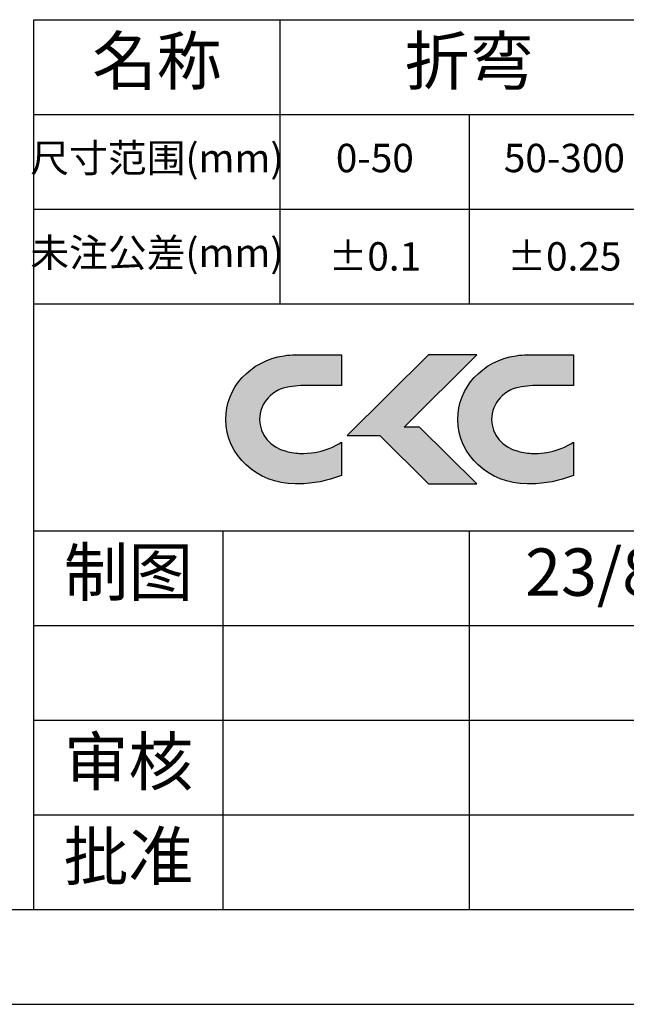
# Model space of a CAD drawing. Units: millimetres. Extents: x 629 to 3599, y -78 to 2022.
# Drawn here: x 2112 to 2432, y -78 to 442 of the extents above; entities that cross this region are included whole.
import ezdxf

# ---------------------------------------------------------------- set-up
doc = ezdxf.new("R2010")
doc.units = ezdxf.units.MM
doc.header["$LTSCALE"] = 16.335
doc.layers.get('0').update_dxf_attribs({"linetype": 'CONTINUOUS'})
doc.layers.add('_U_56FE_U_5C42_1', color=7, linetype='CONTINUOUS')
doc.styles.get("Standard").update_dxf_attribs({"font": 'simfang.ttf'})
doc.styles.add('TEXTSTYLE_3', font='symbol_asme.ttf')

# ---------------------------------------------------------------- blocks, each defined once
blk = doc.blocks.new('*T14')
at = {"color": 0, "linetype": 'ByBlock', "lineweight": -2, "transparency": 16777216}
for p, q in [((0, 470), (1430, 470)), ((0, 0), (0, 470)), ((130, 320), (130, 470)), ((330, 320), (330, 470)), ((430, 320), (430, 470)), ((630, 320), (630, 470)), ((730, 320), (730, 470)), ((830, 320), (830, 470)), ((930, 320), (930, 470)), ((1030, 320), (1030, 470)), ((1130, 320), (1130, 470)), ((1230, 320), (1230, 470)), ((1330, 320), (1330, 470)), ((1430, 0), (1430, 470)), ((0, 420), (1430, 420)), ((230, 320), (230, 420)), ((530, 370), (530, 420)), ((0, 370), (1430, 370)), ((0, 320), (1430, 320)), ((970, 0), (970, 320)), ((0, 200), (1430, 200)), ((100, 0), (100, 200)), ((230, 0), (230, 200)), ((410, 0), (410, 200)), ((510, 0), (510, 200)), ((1050, 100), (1050, 200)), ((1200, 0), (1200, 200)), ((1280, 100), (1280, 200)), ((0, 150), (410, 150)), ((970, 150), (1430, 150)), ((0, 100), (1430, 100)), ((0, 50), (410, 50)), ((970, 50), (1430, 50)), ((0, 0), (1430, 0))]:
    blk.add_line(p, q, dxfattribs=at)
at = {"color": 0, "linetype": 'Continuous', "transparency": 16777216, "attachment_point": 5}
for s, insert, char_height, width in [('名称', (65, 445), 25, 128.8), ('折弯', (230, 445), 25, 198.8), ('喷漆厚度', (530, 445), 25, 198.8), ('折弯角', (380, 445), 20, 98.8), ('M(中等)', (680, 445), 15, 98.8)]:
    blk.add_mtext(s, dxfattribs=dict(at, insert=insert, char_height=char_height, width=width))
at = {"color": 0, "linetype": 'Continuous', "transparency": 16777216, "char_height": 15, "width": 98.8, "attachment_point": 5, "style": 'TEXTSTYLE_3'}
for s, insert in [('±\\fFangSong;0.1', (780, 445)), ('±\\fFangSong;0.1', (880, 445)), ('±\\fFangSong;0.2', (980, 445)), ('±\\fFangSong;0.3', (1080, 445)), ('±\\fFangSong;0.5', (1180, 445)), ('±\\fFangSong;0.8', (1280, 445)), ('±\\fFangSong;1.2', (1380, 445))]:
    blk.add_mtext(s, dxfattribs=dict(at, insert=insert))
at = {"color": 0, "linetype": 'Continuous', "transparency": 16777216, "attachment_point": 5, "line_spacing_factor": 0.9}
for s, insert, char_height, width in [('尺寸范围(mm)', (65, 395), 15, 128.8), ('单边0.1', (480, 395), 15, 98.8), ('双边0.2', (580, 395), 15, 98.8), ('E(粗糙)', (680, 395), 15, 98.8), ('0-50', (180, 395), 15, 98.8), ('50-300', (280, 395), 15, 98.8), ('>15\\fSymbol_ASME;\\H2.0;°', (380, 395), 15, 98.8), ('未注公差(mm)', (65, 345), 15, 128.8), ('V(最粗)', (680, 345), 15, 98.8), ('1.5', (980, 345), 15, 98.8), ('制图', (50, 175), 25, 98.8), ('23/8/14', (320, 175), 25, 178.8), ('数量:', (1010, 175), 20, 78.8), ('材料:', (1240, 175), 20, 78.8), ('名称', (460, 150), 25, 98.8), ('防水EV频闪条', (740, 150), 25, 458.8), ('表面:', (1010, 125), 20, 78.8), ('比例:', (1240, 125), 20, 78.8), ('1:1 ', (1355, 125), 25, 148.8), ('审核', (50, 75), 25, 98.8), ('版 本', (1085, 75), 25, 228.8), ('图号', (460, 50), 25, 98.8), ('EV Stick IP', (740, 50), 25, 458.8), ('批准', (50, 25), 25, 98.8), ('第 1 张 ', (1315, 25), 25, 228.8)]:
    blk.add_mtext(s, dxfattribs=dict(at, insert=insert, char_height=char_height, width=width))
at = {"color": 0, "linetype": 'Continuous', "transparency": 16777216, "char_height": 15, "attachment_point": 5, "line_spacing_factor": 0.9, "style": 'TEXTSTYLE_3'}
for s, insert, width in [('±\\fFangSong;0.2', (780, 395), 98.8), ('±\\fFangSong;0.3', (880, 395), 98.8), ('±\\fFangSong;0.5', (980, 395), 98.8), ('±\\fFangSong;0.8', (1080, 395), 98.8), ('±\\fFangSong;1.2', (1180, 395), 98.8), ('±\\fFangSong;2', (1280, 395), 98.8), ('±\\fFangSong;3', (1380, 395), 98.8), ('±\\fFangSong;0.1', (180, 345), 98.8), ('±\\fFangSong;0.25', (280, 345), 98.8), ('±\\fFangSong;\\H2.0;1\\fSymbol_ASME;°', (380, 345), 98.8), ('±\\fFangSong;0.02', (530, 345), 198.8), ('±\\fFangSong;0.5', (780, 345), 98.8), ('±\\fFangSong;1', (880, 345), 98.8), ('±\\fFangSong;2.5', (1080, 345), 98.8), ('±\\fFangSong;4', (1180, 345), 98.8), ('±\\fFangSong;6', (1280, 345), 98.8), ('±\\fFangSong;8', (1380, 345), 98.8)]:
    blk.add_mtext(s, dxfattribs=dict(at, insert=insert, width=width))

msp = doc.modelspace()

# ---------------------------------------------------------------- hatches: boundary and pattern name
at = {"linetype": 'Continuous', "true_color": 0x9eacb4}
h = msp.add_hatch(color=253, dxfattribs=at)
edge = h.paths.add_edge_path()
edge.add_spline(control_points=[(2402.579, 218.161), (2398.658, 215.849), (2394.402, 214.304), (2389.93, 213.572), (2387.864, 213.232), (2385.774, 213.059), (2383.718, 213.059), (2383.718, 213.059), (2382.82, 213.047), (2382.82, 213.047), (2382.82, 213.047), (2382.82, 213.037), (2382.82, 213.037), (2380.018, 213.046), (2377.3, 213.423), (2374.71, 214.163), (2366.459, 216.204), (2360.695, 223.144), (2360.695, 231.039), (2360.695, 239.632), (2367.35, 246.88), (2376.519, 248.273), (2376.519, 248.273), (2376.524, 248.274), (2376.524, 248.274), (2380.342, 248.877), (2384.577, 248.961), (2388.585, 248.961), (2388.585, 248.961), (2403.933, 248.957), (2403.933, 248.957), (2403.933, 248.957), (2403.933, 265.122), (2403.933, 265.122), (2403.933, 265.122), (2379.627, 265.122), (2379.627, 265.122), (2377.624, 265.122), (2375.607, 264.97), (2373.633, 264.671), (2355.829, 261.957), (2342.907, 247.814), (2342.907, 231.039), (2342.907, 212.246), (2359.328, 196.957), (2379.512, 196.957), (2379.837, 196.957), (2380.212, 196.964), (2380.551, 196.972), (2380.551, 196.972), (2381.164, 196.981), (2381.164, 196.981), (2389.037, 197.062), (2396.502, 198.486), (2403.353, 201.211), (2403.353, 201.211), (2403.919, 201.436), (2403.919, 201.436), (2403.919, 201.436), (2403.935, 218.962), (2403.935, 218.962), (2403.935, 218.962), (2402.579, 218.161), (2402.579, 218.161)], knot_values=[0, 0, 0, 0, 1, 1, 1, 2, 2, 2, 3, 3, 3, 4, 4, 4, 5, 5, 5, 6, 6, 6, 7, 7, 7, 8, 8, 8, 9, 9, 9, 10, 10, 10, 11, 11, 11, 12, 12, 12, 13, 13, 13, 14, 14, 14, 15, 15, 15, 16, 16, 16, 17, 17, 17, 18, 18, 18, 19, 19, 19, 20, 20, 20, 21, 21, 21, 21], degree=3, periodic=0)
edge = h.paths.add_edge_path()
edge.add_spline(control_points=[(2251.201, 264.671), (2251.201, 264.671), (2251.201, 264.671), (2251.201, 264.671), (2233.391, 261.956), (2220.465, 247.812), (2220.465, 231.039), (2220.465, 212.246), (2236.893, 196.957), (2257.086, 196.957), (2257.407, 196.957), (2257.776, 196.964), (2258.113, 196.971), (2258.113, 196.971), (2258.736, 196.981), (2258.736, 196.981), (2266.604, 197.062), (2274.069, 198.486), (2280.922, 201.211), (2280.922, 201.211), (2281.489, 201.436), (2281.489, 201.436), (2281.489, 201.436), (2281.493, 218.964), (2281.493, 218.964), (2281.493, 218.964), (2280.137, 218.161), (2280.137, 218.161), (2276.229, 215.848), (2271.974, 214.304), (2267.489, 213.571), (2265.525, 213.247), (2260.872, 213.04), (2260.5, 213.037), (2257.661, 213.037), (2254.905, 213.412), (2252.278, 214.163), (2244.024, 216.207), (2238.259, 223.146), (2238.259, 231.039), (2238.259, 239.631), (2244.913, 246.879), (2254.085, 248.274), (2257.91, 248.877), (2262.149, 248.961), (2266.16, 248.961), (2266.16, 248.961), (2281.493, 248.957), (2281.493, 248.957), (2281.493, 248.957), (2281.493, 265.122), (2281.493, 265.122), (2281.493, 265.122), (2257.195, 265.122), (2257.195, 265.122), (2255.192, 265.122), (2253.175, 264.97), (2251.201, 264.671)], knot_values=[0, 0, 0, 0, 1, 1, 1, 2, 2, 2, 3, 3, 3, 4, 4, 4, 5, 5, 5, 6, 6, 6, 7, 7, 7, 8, 8, 8, 9, 9, 9, 10, 10, 10, 11, 11, 11, 12, 12, 12, 13, 13, 13, 14, 14, 14, 15, 15, 15, 16, 16, 16, 17, 17, 17, 18, 18, 18, 19, 19, 19, 19], degree=3, periodic=0)
edge = h.paths.add_edge_path()
edge.add_spline(control_points=[(2788.347, 219.314), (2778.193, 219.314), (2774.712, 214.254), (2774.712, 208.009), (2774.712, 201.753), (2777.665, 196.705), (2788.347, 196.705), (2799.457, 196.705), (2801.969, 201.753), (2801.969, 208.009), (2801.969, 214.254), (2799.016, 219.314), (2788.347, 219.314)], knot_values=[0, 0, 0, 0, 1, 1, 1, 2, 2, 2, 3, 3, 3, 4, 4, 4, 4], degree=3, periodic=0)
edge = h.paths.add_edge_path()
edge.add_spline(control_points=[(2788.347, 200.368), (2782.595, 200.368), (2781.016, 203.795), (2781.016, 208.009), (2781.016, 212.235), (2782.883, 215.674), (2788.347, 215.674), (2794.075, 215.674), (2795.665, 212.235), (2795.665, 208.009), (2795.665, 203.795), (2794.309, 200.368), (2788.347, 200.368)], knot_values=[0, 0, 0, 0, 1, 1, 1, 2, 2, 2, 3, 3, 3, 4, 4, 4, 4], degree=3, periodic=0)
edge = h.paths.add_edge_path()
edge.add_spline(control_points=[(2892.142, 219.067), (2892.142, 219.067), (2879.928, 219.067), (2879.928, 219.067), (2879.928, 219.067), (2879.928, 197.187), (2879.928, 197.187), (2879.928, 197.187), (2893.31, 197.187), (2893.31, 197.187), (2896.479, 197.187), (2905.265, 197.468), (2905.265, 208.268), (2905.265, 218.562), (2894.948, 219.067), (2892.142, 219.067)], knot_values=[0, 0, 0, 0, 1, 1, 1, 2, 2, 2, 3, 3, 3, 4, 4, 4, 5, 5, 5, 5], degree=3, periodic=0)
edge = h.paths.add_edge_path()
edge.add_spline(control_points=[(2894.63, 201.072), (2894.63, 201.072), (2885.674, 201.072), (2885.674, 201.072), (2885.674, 201.072), (2885.674, 215.205), (2885.674, 215.205), (2885.674, 215.205), (2893.645, 215.205), (2893.645, 215.205), (2896.379, 215.205), (2899.202, 213.233), (2899.202, 208.209), (2899.202, 203.196), (2896.931, 201.072), (2894.63, 201.072)], knot_values=[0, 0, 0, 0, 1, 1, 1, 2, 2, 2, 3, 3, 3, 4, 4, 4, 5, 5, 5, 5], degree=3, periodic=0)
edge = h.paths.add_edge_path()
edge.add_spline(control_points=[(2716.55, 215.052), (2716.55, 215.052), (2729.89, 215.052), (2729.89, 215.052), (2729.89, 215.052), (2729.89, 219.008), (2729.89, 219.008), (2729.89, 219.008), (2717.318, 219.008), (2717.318, 219.008), (2712.465, 219.008), (2704.506, 217.67), (2704.506, 207.399), (2704.506, 197.844), (2714.026, 197.023), (2715.569, 197.023), (2715.569, 197.023), (2729.89, 197.023), (2729.89, 197.023), (2729.89, 197.023), (2729.89, 210.193), (2729.89, 210.193), (2729.89, 210.193), (2716.151, 210.193), (2716.151, 210.193), (2716.151, 210.193), (2716.151, 206.143), (2716.151, 206.143), (2716.151, 206.143), (2723.734, 206.143), (2723.734, 206.143), (2723.734, 206.143), (2723.734, 201.131), (2723.734, 201.131), (2723.734, 201.131), (2716.96, 201.131), (2716.96, 201.131), (2714.419, 201.131), (2711.138, 201.635), (2711.138, 207.939), (2711.138, 214.207), (2714.548, 215.052), (2716.55, 215.052)], knot_values=[0, 0, 0, 0, 1, 1, 1, 2, 2, 2, 3, 3, 3, 4, 4, 4, 5, 5, 5, 6, 6, 6, 7, 7, 7, 8, 8, 8, 9, 9, 9, 10, 10, 10, 11, 11, 11, 12, 12, 12, 13, 13, 13, 14, 14, 14, 14], degree=3, periodic=0)
edge = h.paths.add_edge_path()
edge.add_spline(control_points=[(2581.877, 215.052), (2581.877, 215.052), (2595.194, 215.052), (2595.194, 215.052), (2595.194, 215.052), (2595.194, 219.008), (2595.194, 219.008), (2595.194, 219.008), (2582.64, 219.008), (2582.64, 219.008), (2577.769, 219.008), (2569.804, 217.67), (2569.804, 207.399), (2569.804, 197.844), (2579.329, 197.023), (2580.885, 197.023), (2580.885, 197.023), (2595.194, 197.023), (2595.194, 197.023), (2595.194, 197.023), (2595.194, 210.193), (2595.194, 210.193), (2595.194, 210.193), (2581.466, 210.193), (2581.466, 210.193), (2581.466, 210.193), (2581.466, 206.143), (2581.466, 206.143), (2581.466, 206.143), (2589.019, 206.143), (2589.019, 206.143), (2589.019, 206.143), (2589.019, 201.131), (2589.019, 201.131), (2589.019, 201.131), (2582.27, 201.131), (2582.27, 201.131), (2579.74, 201.131), (2576.454, 201.635), (2576.454, 207.939), (2576.454, 214.207), (2579.852, 215.052), (2581.877, 215.052)], knot_values=[0, 0, 0, 0, 1, 1, 1, 2, 2, 2, 3, 3, 3, 4, 4, 4, 5, 5, 5, 6, 6, 6, 7, 7, 7, 8, 8, 8, 9, 9, 9, 10, 10, 10, 11, 11, 11, 12, 12, 12, 13, 13, 13, 14, 14, 14, 14], degree=3, periodic=0)
edge = h.paths.add_edge_path()
edge.add_spline(control_points=[(2514.458, 218.961), (2514.458, 218.961), (2514.458, 215.146), (2514.458, 215.146), (2514.458, 215.146), (2505.162, 215.146), (2505.162, 215.146), (2503.101, 215.146), (2498.307, 214.735), (2498.307, 208.045), (2498.307, 201.365), (2501.534, 201.178), (2503.5, 201.178), (2503.5, 201.178), (2514.529, 201.178), (2514.529, 201.178), (2514.529, 201.178), (2514.529, 197.081), (2514.529, 197.081), (2514.529, 197.081), (2503.741, 197.081), (2503.741, 197.081), (2500.032, 197.081), (2492.074, 198.349), (2492.074, 208.268), (2492.074, 216.402), (2498.6, 219.008), (2504.31, 219.008), (2510.039, 219.008), (2514.458, 218.961), (2514.458, 218.961)], knot_values=[0, 0, 0, 0, 1, 1, 1, 2, 2, 2, 3, 3, 3, 4, 4, 4, 5, 5, 5, 6, 6, 6, 7, 7, 7, 8, 8, 8, 9, 9, 9, 10, 10, 10, 10], degree=3, periodic=0)
edge = h.paths.add_edge_path()
edge.add_spline(control_points=[(2458.32, 218.961), (2458.32, 218.961), (2458.32, 215.146), (2458.32, 215.146), (2458.32, 215.146), (2449.041, 215.146), (2449.041, 215.146), (2446.969, 215.146), (2442.151, 214.735), (2442.151, 208.045), (2442.151, 201.365), (2445.408, 201.178), (2447.362, 201.178), (2447.362, 201.178), (2458.391, 201.178), (2458.391, 201.178), (2458.391, 201.178), (2458.391, 197.081), (2458.391, 197.081), (2458.391, 197.081), (2447.591, 197.081), (2447.591, 197.081), (2443.9, 197.081), (2435.936, 198.349), (2435.936, 208.268), (2435.936, 216.402), (2442.462, 219.008), (2448.178, 219.008), (2453.883, 219.008), (2458.32, 218.961), (2458.32, 218.961)], knot_values=[0, 0, 0, 0, 1, 1, 1, 2, 2, 2, 3, 3, 3, 4, 4, 4, 5, 5, 5, 6, 6, 6, 7, 7, 7, 8, 8, 8, 9, 9, 9, 10, 10, 10, 10], degree=3, periodic=0)
edge = h.paths.add_edge_path()
edge.add_spline(control_points=[(2769.647, 218.961), (2769.647, 218.961), (2769.647, 215.146), (2769.647, 215.146), (2769.647, 215.146), (2760.369, 215.146), (2760.369, 215.146), (2758.285, 215.146), (2753.514, 214.735), (2753.514, 208.045), (2753.514, 201.365), (2756.718, 201.178), (2758.701, 201.178), (2758.701, 201.178), (2769.73, 201.178), (2769.73, 201.178), (2769.73, 201.178), (2769.73, 197.081), (2769.73, 197.081), (2769.73, 197.081), (2758.93, 197.081), (2758.93, 197.081), (2755.25, 197.081), (2747.269, 198.349), (2747.269, 208.268), (2747.269, 216.402), (2753.789, 219.008), (2759.494, 219.008), (2765.216, 219.008), (2769.647, 218.961), (2769.647, 218.961)], knot_values=[0, 0, 0, 0, 1, 1, 1, 2, 2, 2, 3, 3, 3, 4, 4, 4, 5, 5, 5, 6, 6, 6, 7, 7, 7, 8, 8, 8, 9, 9, 9, 10, 10, 10, 10], degree=3, periodic=0)
edge = h.paths.add_edge_path()
edge.add_spline(control_points=[(2538.187, 206.248), (2538.187, 206.248), (2538.187, 218.949), (2538.187, 218.949), (2538.187, 218.949), (2532.535, 218.949), (2532.535, 218.949), (2532.535, 218.949), (2532.535, 205.274), (2532.535, 205.274), (2532.535, 202.211), (2533.386, 197.081), (2540.769, 197.081), (2540.769, 197.081), (2551.064, 197.081), (2551.064, 197.081), (2551.064, 197.081), (2551.064, 200.872), (2551.064, 200.872), (2551.064, 200.872), (2543.669, 200.872), (2543.669, 200.872), (2540.599, 200.872), (2538.187, 200.872), (2538.187, 206.248)], knot_values=[0, 0, 0, 0, 1, 1, 1, 2, 2, 2, 3, 3, 3, 4, 4, 4, 5, 5, 5, 6, 6, 6, 7, 7, 7, 8, 8, 8, 8], degree=3, periodic=0)
edge = h.paths.add_edge_path()
edge.add_spline(control_points=[(2834.554, 206.248), (2834.554, 206.248), (2834.554, 218.949), (2834.554, 218.949), (2834.554, 218.949), (2828.896, 218.949), (2828.896, 218.949), (2828.896, 218.949), (2828.896, 205.274), (2828.896, 205.274), (2828.896, 202.211), (2829.759, 197.081), (2837.136, 197.081), (2837.136, 197.081), (2847.419, 197.081), (2847.419, 197.081), (2847.419, 197.081), (2847.419, 200.872), (2847.419, 200.872), (2847.419, 200.872), (2840.03, 200.872), (2840.03, 200.872), (2836.99, 200.872), (2834.554, 200.872), (2834.554, 206.248)], knot_values=[0, 0, 0, 0, 1, 1, 1, 2, 2, 2, 3, 3, 3, 4, 4, 4, 5, 5, 5, 6, 6, 6, 7, 7, 7, 8, 8, 8, 8], degree=3, periodic=0)
h.paths.add_polyline_path([(2660.487, 197.046), (2660.487, 218.926), (2666.521, 218.926), (2666.521, 197.046)])
h.paths.add_polyline_path([(2557.027, 197.046), (2557.027, 218.926), (2563.054, 218.926), (2563.054, 197.046)])
h.paths.add_polyline_path([(2608.341, 197.046), (2608.341, 206.284), (2618.935, 206.284), (2618.935, 197.046), (2624.639, 197.046), (2624.639, 218.879), (2618.935, 218.879), (2618.935, 210.122), (2608.341, 210.122), (2608.341, 218.879), (2602.618, 218.879), (2602.618, 197.046)])
edge = h.paths.add_edge_path()
edge.add_line((2471.173, 208.08), (2481.703, 197.081))
edge.add_line((2481.703, 197.081), (2489.145, 197.081))
edge.add_line((2489.145, 197.081), (2478.105, 208.268))
edge.add_line((2478.105, 208.268), (2488.799, 219.114))
edge.add_line((2488.799, 219.114), (2481.744, 219.114))
edge.add_line((2481.744, 219.114), (2471.173, 208.678))
edge.add_line((2471.173, 208.08), (2471.173, 208.678))
h.paths.add_polyline_path([(2644.887, 197.081), (2644.887, 215.04), (2653.656, 215.04), (2653.656, 218.879), (2630.174, 218.879), (2630.174, 215.04), (2638.86, 215.04), (2638.86, 197.081)])
h.paths.add_polyline_path([(2698.026, 197.081), (2698.026, 218.961), (2692.023, 218.961), (2692.023, 203.608), (2681.358, 219.067), (2674.016, 219.067), (2674.016, 197.152), (2679.774, 197.152), (2679.774, 213.362), (2691.218, 197.081)])
h.paths.add_polyline_path([(2865.526, 197.081), (2865.526, 215.04), (2874.265, 215.04), (2874.265, 218.879), (2850.8, 218.879), (2850.8, 215.04), (2859.48, 215.04), (2859.48, 197.081)])
h.paths.add_polyline_path([(2818.068, 197.175), (2818.068, 201.037), (2822.616, 201.037), (2822.616, 197.175), (2820.016, 194.393), (2820.016, 197.175)])
h.paths.add_polyline_path([(2807.421, 197.175), (2807.421, 201.037), (2811.952, 201.037), (2811.952, 197.175)])
h.paths.add_polyline_path([(2352.989, 196.95), (2322.737, 226.97), (2314.514, 226.972), (2353.005, 265.115), (2327.486, 265.121), (2284.459, 222.491), (2301.737, 222.487), (2327.471, 196.955)])

# ---------------------------------------------------------------- linework, layer by layer
at = {"color": 253, "linetype": 'Continuous', "true_color": 0x9eacb4}
for p, q in [((2327.486, 265.121), (2284.459, 222.491)), ((2314.514, 226.972), (2353.005, 265.115)), ((2353.005, 265.115), (2327.486, 265.121)), ((2322.737, 226.97), (2314.514, 226.972)), ((2352.989, 196.95), (2322.737, 226.97)), ((2284.459, 222.491), (2301.737, 222.487)), ((2301.737, 222.487), (2327.471, 196.955)), ((2327.471, 196.955), (2352.989, 196.95))]:
    msp.add_line(p, q, dxfattribs=at)
at = {"color": 7, "linetype": 'Continuous'}
for p, q in [((679.109, -27.885), (3549.109, -27.885)), ((629.109, -77.885), (3599.109, -77.885))]:
    msp.add_line(p, q, dxfattribs=at)
at = {"color": 253, "linetype": 'Continuous', "true_color": 0x9eacb4}
for points, knots in [([(2251.201, 264.671), (2251.201, 264.671), (2251.201, 264.671), (2251.201, 264.671), (2233.391, 261.956), (2220.465, 247.812), (2220.465, 231.039), (2220.465, 212.246), (2236.893, 196.957), (2257.086, 196.957), (2257.407, 196.957), (2257.776, 196.964), (2258.113, 196.971), (2258.113, 196.971), (2258.736, 196.981), (2258.736, 196.981), (2266.604, 197.062), (2274.069, 198.486), (2280.922, 201.211), (2280.922, 201.211), (2281.489, 201.436), (2281.489, 201.436), (2281.489, 201.436), (2281.493, 218.964), (2281.493, 218.964), (2281.493, 218.964), (2280.137, 218.161), (2280.137, 218.161), (2276.229, 215.848), (2271.974, 214.304), (2267.489, 213.571), (2265.525, 213.247), (2260.872, 213.04), (2260.5, 213.037), (2257.661, 213.037), (2254.905, 213.412), (2252.278, 214.163), (2244.024, 216.207), (2238.259, 223.146), (2238.259, 231.039), (2238.259, 239.631), (2244.913, 246.879), (2254.085, 248.274), (2257.91, 248.877), (2262.149, 248.961), (2266.16, 248.961), (2266.16, 248.961), (2281.493, 248.957), (2281.493, 248.957), (2281.493, 248.957), (2281.493, 265.122), (2281.493, 265.122), (2281.493, 265.122), (2257.195, 265.122), (2257.195, 265.122), (2255.192, 265.122), (2253.175, 264.97), (2251.201, 264.671)], [0, 0, 0, 0, 1, 1, 1, 2, 2, 2, 3, 3, 3, 4, 4, 4, 5, 5, 5, 6, 6, 6, 7, 7, 7, 8, 8, 8, 9, 9, 9, 10, 10, 10, 11, 11, 11, 12, 12, 12, 13, 13, 13, 14, 14, 14, 15, 15, 15, 16, 16, 16, 17, 17, 17, 18, 18, 18, 19, 19, 19, 19]), ([(2402.579, 218.161), (2398.658, 215.849), (2394.402, 214.304), (2389.93, 213.572), (2387.864, 213.232), (2385.774, 213.059), (2383.718, 213.059), (2383.718, 213.059), (2382.82, 213.047), (2382.82, 213.047), (2382.82, 213.047), (2382.82, 213.037), (2382.82, 213.037), (2380.018, 213.046), (2377.3, 213.423), (2374.71, 214.163), (2366.459, 216.204), (2360.695, 223.144), (2360.695, 231.039), (2360.695, 239.632), (2367.35, 246.88), (2376.519, 248.273), (2376.519, 248.273), (2376.524, 248.274), (2376.524, 248.274), (2380.342, 248.877), (2384.577, 248.961), (2388.585, 248.961), (2388.585, 248.961), (2403.933, 248.957), (2403.933, 248.957), (2403.933, 248.957), (2403.933, 265.122), (2403.933, 265.122), (2403.933, 265.122), (2379.627, 265.122), (2379.627, 265.122), (2377.624, 265.122), (2375.607, 264.97), (2373.633, 264.671), (2355.829, 261.957), (2342.907, 247.814), (2342.907, 231.039), (2342.907, 212.246), (2359.328, 196.957), (2379.512, 196.957), (2379.837, 196.957), (2380.212, 196.964), (2380.551, 196.972), (2380.551, 196.972), (2381.164, 196.981), (2381.164, 196.981), (2389.037, 197.062), (2396.502, 198.486), (2403.353, 201.211), (2403.353, 201.211), (2403.919, 201.436), (2403.919, 201.436), (2403.919, 201.436), (2403.935, 218.962), (2403.935, 218.962), (2403.935, 218.962), (2402.579, 218.161), (2402.579, 218.161)], [0, 0, 0, 0, 1, 1, 1, 2, 2, 2, 3, 3, 3, 4, 4, 4, 5, 5, 5, 6, 6, 6, 7, 7, 7, 8, 8, 8, 9, 9, 9, 10, 10, 10, 11, 11, 11, 12, 12, 12, 13, 13, 13, 14, 14, 14, 15, 15, 15, 16, 16, 16, 17, 17, 17, 18, 18, 18, 19, 19, 19, 20, 20, 20, 21, 21, 21, 21])]:
    msp.add_open_spline(points, degree=3, knots=knots, dxfattribs=at)
at = {"layer": '_U_56FE_U_5C42_1', "color": 7, "linetype": 'Continuous'}
for points, knots in [([(2251.201, 264.671), (2251.201, 264.671), (2251.201, 264.671), (2251.201, 264.671), (2233.391, 261.956), (2220.465, 247.812), (2220.465, 231.039), (2220.465, 212.246), (2236.893, 196.957), (2257.086, 196.957), (2257.407, 196.957), (2257.776, 196.964), (2258.113, 196.971), (2258.113, 196.971), (2258.736, 196.981), (2258.736, 196.981), (2266.604, 197.062), (2274.069, 198.486), (2280.922, 201.211), (2280.922, 201.211), (2281.489, 201.436), (2281.489, 201.436), (2281.489, 201.436), (2281.493, 218.964), (2281.493, 218.964), (2281.493, 218.964), (2280.137, 218.161), (2280.137, 218.161), (2276.229, 215.848), (2271.974, 214.304), (2267.489, 213.571), (2265.525, 213.247), (2260.872, 213.04), (2260.5, 213.037), (2257.661, 213.037), (2254.905, 213.412), (2252.278, 214.163), (2244.024, 216.207), (2238.259, 223.146), (2238.259, 231.039), (2238.259, 239.631), (2244.913, 246.879), (2254.085, 248.274), (2257.91, 248.877), (2262.149, 248.961), (2266.16, 248.961), (2266.16, 248.961), (2281.493, 248.957), (2281.493, 248.957), (2281.493, 248.957), (2281.493, 265.122), (2281.493, 265.122), (2281.493, 265.122), (2257.195, 265.122), (2257.195, 265.122), (2255.192, 265.122), (2253.175, 264.97), (2251.201, 264.671)], [0, 0, 0, 0, 1, 1, 1, 2, 2, 2, 3, 3, 3, 4, 4, 4, 5, 5, 5, 6, 6, 6, 7, 7, 7, 8, 8, 8, 9, 9, 9, 10, 10, 10, 11, 11, 11, 12, 12, 12, 13, 13, 13, 14, 14, 14, 15, 15, 15, 16, 16, 16, 17, 17, 17, 18, 18, 18, 19, 19, 19, 19]), ([(2402.579, 218.161), (2398.658, 215.849), (2394.402, 214.304), (2389.93, 213.572), (2387.864, 213.232), (2385.774, 213.059), (2383.718, 213.059), (2383.718, 213.059), (2382.82, 213.047), (2382.82, 213.047), (2382.82, 213.047), (2382.82, 213.037), (2382.82, 213.037), (2380.018, 213.046), (2377.3, 213.423), (2374.71, 214.163), (2366.459, 216.204), (2360.695, 223.144), (2360.695, 231.039), (2360.695, 239.632), (2367.35, 246.88), (2376.519, 248.273), (2376.519, 248.273), (2376.524, 248.274), (2376.524, 248.274), (2380.342, 248.877), (2384.577, 248.961), (2388.585, 248.961), (2388.585, 248.961), (2403.933, 248.957), (2403.933, 248.957), (2403.933, 248.957), (2403.933, 265.122), (2403.933, 265.122), (2403.933, 265.122), (2379.627, 265.122), (2379.627, 265.122), (2377.624, 265.122), (2375.607, 264.97), (2373.633, 264.671), (2355.829, 261.957), (2342.907, 247.814), (2342.907, 231.039), (2342.907, 212.246), (2359.328, 196.957), (2379.512, 196.957), (2379.837, 196.957), (2380.212, 196.964), (2380.551, 196.972), (2380.551, 196.972), (2381.164, 196.981), (2381.164, 196.981), (2389.037, 197.062), (2396.502, 198.486), (2403.353, 201.211), (2403.353, 201.211), (2403.919, 201.436), (2403.919, 201.436), (2403.919, 201.436), (2403.935, 218.962), (2403.935, 218.962), (2403.935, 218.962), (2402.579, 218.161), (2402.579, 218.161)], [0, 0, 0, 0, 1, 1, 1, 2, 2, 2, 3, 3, 3, 4, 4, 4, 5, 5, 5, 6, 6, 6, 7, 7, 7, 8, 8, 8, 9, 9, 9, 10, 10, 10, 11, 11, 11, 12, 12, 12, 13, 13, 13, 14, 14, 14, 15, 15, 15, 16, 16, 16, 17, 17, 17, 18, 18, 18, 19, 19, 19, 20, 20, 20, 21, 21, 21, 21])]:
    msp.add_open_spline(points, degree=3, knots=knots, dxfattribs=at)

# ---------------------------------------------------------------- block references
msp.add_blockref('*T14', (2119.109, -27.885))

doc.saveas('drawing.dxf')
